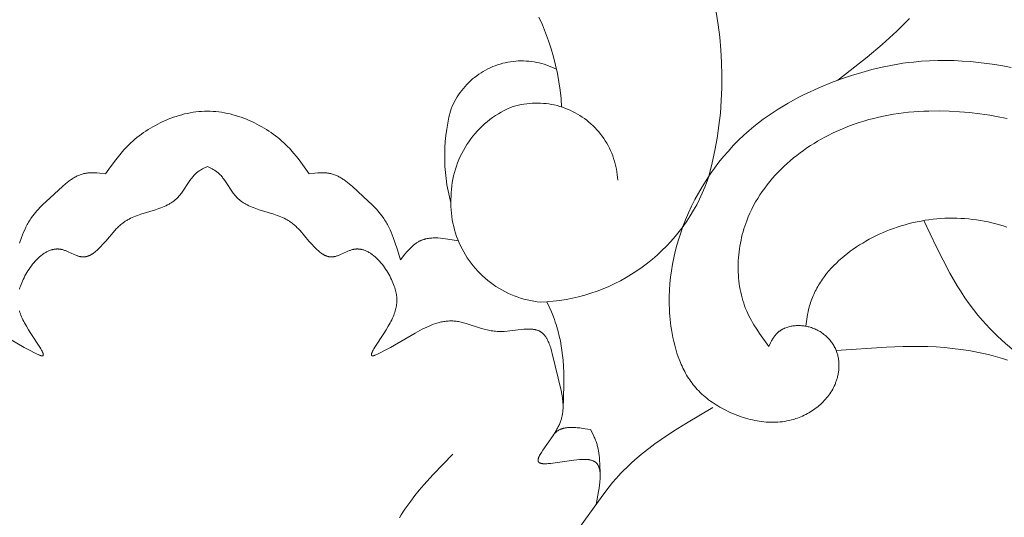
# Model space of a CAD drawing. Units: millimetres. Extents: x -519 to 696, y 65 to 1129.
# Drawn here: x -184 to -154, y 878 to 893 of the extents above; entities that cross this region are included whole.
import ezdxf

# ---------------------------------------------------------------- set-up
doc = ezdxf.new("R2010")
doc.units = ezdxf.units.MM
doc.header["$MEASUREMENT"] = 0
doc.layers.get('Defpoints').update_dxf_attribs({"lineweight": 5})
doc.layers.add('подложки$придержки', color=7, linetype='Continuous', lineweight=5)
doc.styles.add('Arial Black', font='txt')
doc.dimstyles.new('ISO-25', dxfattribs={"dimtxt": 9, "dimasz": 6, "dimexe": 1.25, "dimexo": 0.625, "dimtad": 1, "dimtoh": 1, "dimdec": 0, "dimzin": 1, "dimdsep": 46, "dimtxsty": 'Arial Black', "dimcen": 2.5, "dimadec": 0, "dimazin": 0, "dimtfac": 1, "dimtdec": 4, "dimtix": 1, "dimtmove": 1, "dimatfit": 3, "dimfxl": 1, "dimtolj": 1, "dimtzin": 1, "dimarcsym": 0})

# ---------------------------------------------------------------- blocks, each defined once
blk = doc.blocks.new('*D6')
at = {"layer": 'Defpoints', "color": 0, "transparency": 16777216}
for p in [(-31.643, 913.413), (-324.782, 909.055), (-324.782, 780.771)]:
    blk.add_point(p, dxfattribs=at)
at = {"layer": 'подложки$придержки', "color": 0, "lineweight": -2, "transparency": 16777216}
for p, q in [((-31.643, 912.788), (-31.643, 779.521)), ((-324.782, 908.43), (-324.782, 779.521)), ((-37.643, 780.771), (-318.782, 780.771))]:
    blk.add_line(p, q, dxfattribs=at)
at = {"layer": 'подложки$придержки', "color": 0, "transparency": 16777216}
for points in [[(-318.782, 781.771), (-318.782, 779.771), (-324.782, 780.771)], [(-37.643, 779.771), (-37.643, 781.771), (-31.643, 780.771)]]:
    blk.add_solid(points, dxfattribs=at)
at = {"layer": 'подложки$придержки', "color": 0, "transparency": 16777216, "insert": (-178.212, 786.049), "char_height": 9, "attachment_point": 5, "style": 'Arial Black'}
blk.add_mtext('\\A1;293', dxfattribs=at)
blk = doc.blocks.new('*D10')
at = {"layer": 'Defpoints', "color": 0, "transparency": 16777216}
for p in [(-178.121, 1002.213), (-178.121, 810.163), (-7.974, 810.163)]:
    blk.add_point(p, dxfattribs=at)
at = {"layer": 'подложки$придержки', "color": 0, "lineweight": -2, "transparency": 16777216}
for p, q in [((-177.496, 1002.213), (-6.724, 1002.213)), ((-7.974, 996.213), (-7.974, 816.163)), ((-177.496, 810.163), (-6.724, 810.163))]:
    blk.add_line(p, q, dxfattribs=at)
at = {"layer": 'подложки$придержки', "color": 0, "transparency": 16777216}
for points in [[(-6.974, 996.213), (-8.974, 996.213), (-7.974, 1002.213)], [(-8.974, 816.163), (-6.974, 816.163), (-7.974, 810.163)]]:
    blk.add_solid(points, dxfattribs=at)
at = {"layer": 'подложки$придержки', "color": 0, "transparency": 16777216, "insert": (-13.252, 906.188), "char_height": 9, "attachment_point": 5, "rotation": 90, "style": 'Arial Black'}
blk.add_mtext('\\A1;192', dxfattribs=at)
blk = doc.blocks.new('*D11')
at = {"layer": 'Defpoints', "color": 0, "transparency": 16777216}
for p in [(-302.934, 885.021), (-53.052, 885.021), (-302.934, 796.064)]:
    blk.add_point(p, dxfattribs=at)
at = {"layer": 'подложки$придержки', "color": 0, "lineweight": -2, "transparency": 16777216}
for p, q in [((-302.934, 884.396), (-302.934, 794.814)), ((-53.052, 884.396), (-53.052, 794.814)), ((-59.052, 796.064), (-296.934, 796.064))]:
    blk.add_line(p, q, dxfattribs=at)
at = {"layer": 'подложки$придержки', "color": 0, "transparency": 16777216}
for points in [[(-296.934, 797.064), (-296.934, 795.064), (-302.934, 796.064)], [(-59.052, 795.064), (-59.052, 797.064), (-53.052, 796.064)]]:
    blk.add_solid(points, dxfattribs=at)
at = {"layer": 'подложки$придержки', "color": 0, "transparency": 16777216, "insert": (-177.993, 801.342), "char_height": 9, "attachment_point": 5, "style": 'Arial Black'}
blk.add_mtext('\\A1;250', dxfattribs=at)

msp = doc.modelspace()

# ---------------------------------------------------------------- linework, layer by layer
at = {"layer": 'подложки$придержки'}
for points in [[(-162.708, 888.478), (-162.613, 888.858), (-162.532, 889.24), (-162.464, 889.625), (-162.408, 890.012), (-162.365, 890.401), (-162.336, 890.791), (-162.32, 891.182), (-162.317, 891.573), (-162.327, 891.964), (-162.35, 892.354), (-162.386, 892.744), (-162.436, 893.132), (-162.498, 893.518), (-162.573, 893.901), (-162.662, 894.282), (-162.763, 894.66), (-162.876, 895.035), (-163.002, 895.405), (-163.141, 895.77), (-163.292, 896.131), (-163.454, 896.487), (-163.629, 896.837)], [(-167.267, 890.588), (-167.287, 890.849), (-167.316, 891.109), (-167.354, 891.368), (-167.4, 891.626), (-167.456, 891.882), (-167.52, 892.136), (-167.594, 892.388), (-167.675, 892.637), (-167.766, 892.883), (-167.864, 893.125), (-167.971, 893.364)], [(-158.739, 891.413), (-157.826, 892.132), (-157.369, 892.517), (-157.141, 892.721), (-156.913, 892.933), (-156.651, 893.191), (-156.522, 893.324)], [(-167.426, 891.752), (-167.499, 891.788), (-167.574, 891.821), (-167.649, 891.852), (-167.725, 891.88), (-167.803, 891.906), (-167.881, 891.929), (-167.96, 891.949), (-168.039, 891.966), (-168.119, 891.981), (-168.2, 891.993), (-168.281, 892.002), (-168.362, 892.008), (-168.443, 892.011), (-168.525, 892.012), (-168.606, 892.01), (-168.687, 892.005), (-168.768, 891.997), (-168.849, 891.986), (-168.929, 891.973), (-169.009, 891.956), (-169.088, 891.937), (-169.166, 891.915), (-169.244, 891.891), (-169.321, 891.864), (-169.397, 891.834), (-169.471, 891.801), (-169.545, 891.766), (-169.617, 891.729), (-169.688, 891.689), (-169.757, 891.646), (-169.825, 891.601), (-169.891, 891.554), (-169.956, 891.504), (-170.019, 891.453), (-170.08, 891.399), (-170.139, 891.343), (-170.196, 891.285), (-170.251, 891.225), (-170.304, 891.163), (-170.355, 891.099), (-170.404, 891.034), (-170.45, 890.967), (-170.494, 890.899), (-170.535, 890.828), (-170.574, 890.757), (-170.611, 890.684), (-170.645, 890.61), (-170.676, 890.535), (-170.705, 890.459)], [(-160.869, 883.187), (-160.812, 883.301), (-160.782, 883.357), (-160.766, 883.385), (-160.751, 883.412), (-160.734, 883.439), (-160.717, 883.465), (-160.7, 883.49), (-160.681, 883.515), (-160.672, 883.527), (-160.663, 883.539), (-160.653, 883.55), (-160.643, 883.562), (-160.633, 883.573), (-160.622, 883.584), (-160.612, 883.595), (-160.601, 883.605), (-160.59, 883.616), (-160.578, 883.626), (-160.567, 883.635), (-160.555, 883.645), (-160.543, 883.654), (-160.531, 883.663), (-160.518, 883.672), (-160.506, 883.681), (-160.493, 883.689), (-160.48, 883.697), (-160.467, 883.705), (-160.453, 883.712), (-160.44, 883.72), (-160.426, 883.727), (-160.412, 883.734), (-160.398, 883.74), (-160.383, 883.747), (-160.369, 883.753), (-160.34, 883.764), (-160.31, 883.775), (-160.279, 883.785), (-160.248, 883.793), (-160.217, 883.801), (-160.185, 883.808), (-160.153, 883.814), (-160.121, 883.819), (-160.088, 883.823), (-160.055, 883.826), (-160.022, 883.829), (-159.989, 883.83), (-159.955, 883.831), (-159.922, 883.83), (-159.888, 883.829), (-159.855, 883.827), (-159.821, 883.824), (-159.788, 883.82), (-159.754, 883.815), (-159.721, 883.81), (-159.688, 883.803), (-159.656, 883.796), (-159.623, 883.788), (-159.587, 883.778), (-159.552, 883.767), (-159.517, 883.754), (-159.482, 883.741), (-159.448, 883.727), (-159.414, 883.712), (-159.381, 883.696), (-159.349, 883.679), (-159.317, 883.662), (-159.286, 883.643), (-159.255, 883.624), (-159.225, 883.603), (-159.195, 883.582), (-159.166, 883.56), (-159.138, 883.538), (-159.111, 883.514), (-159.084, 883.49), (-159.058, 883.465), (-159.033, 883.44), (-159.008, 883.414), (-158.985, 883.387), (-158.962, 883.36), (-158.94, 883.332), (-158.919, 883.303), (-158.899, 883.274), (-158.879, 883.244), (-158.861, 883.214), (-158.844, 883.183), (-158.827, 883.152), (-158.812, 883.121), (-158.797, 883.089), (-158.784, 883.056), (-158.773, 883.028), (-158.763, 883), (-158.754, 882.972), (-158.746, 882.943), (-158.738, 882.915), (-158.731, 882.886), (-158.725, 882.856), (-158.72, 882.827), (-158.715, 882.798), (-158.711, 882.768), (-158.707, 882.738), (-158.704, 882.708), (-158.702, 882.678), (-158.701, 882.648), (-158.7, 882.618), (-158.7, 882.588), (-158.701, 882.558), (-158.702, 882.528), (-158.704, 882.498), (-158.706, 882.468), (-158.709, 882.438), (-158.713, 882.407), (-158.718, 882.377), (-158.723, 882.348), (-158.728, 882.318), (-158.734, 882.288), (-158.741, 882.258), (-158.749, 882.229), (-158.756, 882.2), (-158.765, 882.171), (-158.774, 882.142), (-158.784, 882.113), (-158.793, 882.087), (-158.803, 882.062), (-158.813, 882.037), (-158.823, 882.011), (-158.846, 881.962), (-158.87, 881.913), (-158.895, 881.865), (-158.923, 881.818), (-158.952, 881.771), (-158.982, 881.726), (-159.014, 881.681), (-159.047, 881.637), (-159.081, 881.595), (-159.117, 881.553), (-159.154, 881.512), (-159.192, 881.472), (-159.232, 881.434), (-159.272, 881.396), (-159.314, 881.36), (-159.356, 881.324), (-159.4, 881.29), (-159.444, 881.256), (-159.489, 881.224), (-159.536, 881.193), (-159.582, 881.164), (-159.63, 881.135), (-159.678, 881.108), (-159.727, 881.082), (-159.777, 881.057), (-159.827, 881.034), (-159.877, 881.012), (-159.928, 880.991), (-159.98, 880.972), (-160.031, 880.954), (-160.1, 880.932), (-160.169, 880.913), (-160.238, 880.896), (-160.308, 880.882), (-160.378, 880.87), (-160.449, 880.86), (-160.519, 880.852), (-160.59, 880.846), (-160.662, 880.843), (-160.733, 880.841), (-160.804, 880.842), (-160.876, 880.845), (-160.947, 880.849), (-161.019, 880.855), (-161.09, 880.864), (-161.161, 880.874), (-161.232, 880.885), (-161.303, 880.899), (-161.374, 880.914), (-161.445, 880.931), (-161.515, 880.949), (-161.585, 880.969), (-161.654, 880.99), (-161.723, 881.013), (-161.792, 881.038), (-161.86, 881.063), (-161.927, 881.09), (-161.994, 881.118), (-162.061, 881.148), (-162.126, 881.179), (-162.191, 881.211), (-162.255, 881.244), (-162.317, 881.277), (-162.378, 881.311), (-162.439, 881.347), (-162.498, 881.383), (-162.557, 881.421), (-162.614, 881.459), (-162.671, 881.499), (-162.726, 881.54), (-162.78, 881.582), (-162.833, 881.625), (-162.885, 881.669), (-162.936, 881.715), (-162.985, 881.762), (-163.034, 881.81), (-163.08, 881.859), (-163.126, 881.909), (-163.165, 881.955), (-163.203, 882.002), (-163.239, 882.05), (-163.275, 882.099), (-163.31, 882.149), (-163.343, 882.199), (-163.376, 882.251), (-163.407, 882.303), (-163.437, 882.356), (-163.467, 882.41), (-163.495, 882.464), (-163.522, 882.519), (-163.548, 882.575), (-163.574, 882.631), (-163.598, 882.688), (-163.621, 882.746), (-163.665, 882.862), (-163.706, 882.98), (-163.742, 883.1), (-163.776, 883.221), (-163.806, 883.343), (-163.833, 883.466), (-163.857, 883.589), (-163.878, 883.713), (-163.893, 883.814), (-163.906, 883.915), (-163.917, 884.016), (-163.927, 884.118), (-163.934, 884.219), (-163.94, 884.32), (-163.947, 884.523), (-163.946, 884.724), (-163.939, 884.926), (-163.925, 885.127), (-163.904, 885.327), (-163.877, 885.526), (-163.844, 885.725), (-163.805, 885.922), (-163.759, 886.119), (-163.708, 886.313), (-163.652, 886.507), (-163.589, 886.699), (-163.521, 886.889), (-163.439, 887.102), (-163.349, 887.312), (-163.253, 887.52), (-163.151, 887.725), (-163.042, 887.926), (-162.927, 888.124), (-162.807, 888.318), (-162.68, 888.509), (-162.548, 888.695), (-162.41, 888.877), (-162.267, 889.054), (-162.118, 889.227), (-161.964, 889.394), (-161.805, 889.557), (-161.641, 889.714), (-161.472, 889.865), (-161.331, 889.983), (-161.186, 890.098), (-161.039, 890.209), (-160.89, 890.316), (-160.737, 890.42), (-160.583, 890.52), (-160.425, 890.617), (-160.266, 890.71), (-160.105, 890.8), (-159.941, 890.886), (-159.776, 890.97), (-159.609, 891.05), (-159.441, 891.127), (-159.271, 891.202), (-158.928, 891.342), (-158.62, 891.456), (-158.31, 891.562), (-157.997, 891.658), (-157.682, 891.744), (-157.364, 891.82), (-157.205, 891.853), (-157.045, 891.884), (-156.885, 891.912), (-156.724, 891.937), (-156.563, 891.958), (-156.401, 891.977), (-156.151, 892), (-155.9, 892.015), (-155.649, 892.024), (-155.397, 892.025), (-155.145, 892.02), (-154.893, 892.008), (-154.641, 891.989), (-154.389, 891.965), (-154.138, 891.934), (-153.887, 891.897), (-153.636, 891.855), (-153.386, 891.807)], [(-165.536, 888.325), (-165.542, 888.411), (-165.55, 888.497), (-165.562, 888.582), (-165.576, 888.666), (-165.593, 888.751), (-165.613, 888.834), (-165.636, 888.917), (-165.662, 888.999), (-165.691, 889.08), (-165.722, 889.16), (-165.756, 889.239), (-165.793, 889.316), (-165.833, 889.393), (-165.875, 889.468), (-165.919, 889.541), (-165.966, 889.613), (-166.016, 889.683), (-166.068, 889.752), (-166.122, 889.818), (-166.178, 889.883), (-166.237, 889.946), (-166.298, 890.007), (-166.361, 890.065), (-166.425, 890.122), (-166.492, 890.176), (-166.561, 890.228), (-166.631, 890.277), (-166.703, 890.324), (-166.776, 890.369), (-166.851, 890.411), (-166.928, 890.45), (-167.005, 890.487), (-167.084, 890.521), (-167.164, 890.552), (-167.245, 890.581), (-167.327, 890.606), (-167.41, 890.629), (-167.494, 890.649), (-167.578, 890.666), (-167.663, 890.681), (-167.748, 890.692), (-167.833, 890.7), (-167.919, 890.706), (-168.005, 890.709), (-168.091, 890.708), (-168.177, 890.705), (-168.262, 890.698), (-168.348, 890.689), (-168.433, 890.677), (-168.517, 890.662), (-168.602, 890.644), (-168.685, 890.623), (-168.767, 890.599), (-168.849, 890.573)], [(-181.357, 888.522), (-181.202, 888.74), (-181.043, 888.955), (-180.961, 889.059), (-180.877, 889.162), (-180.79, 889.262), (-180.745, 889.311), (-180.699, 889.359), (-180.639, 889.419), (-180.578, 889.477), (-180.515, 889.534), (-180.451, 889.589), (-180.386, 889.643), (-180.319, 889.696), (-180.251, 889.747), (-180.181, 889.796), (-180.111, 889.844), (-180.039, 889.891), (-179.966, 889.935), (-179.892, 889.979), (-179.817, 890.02), (-179.741, 890.06), (-179.665, 890.099), (-179.587, 890.135), (-179.505, 890.172), (-179.423, 890.206), (-179.34, 890.239), (-179.256, 890.27), (-179.171, 890.298), (-179.086, 890.325), (-179, 890.349), (-178.914, 890.371), (-178.827, 890.391), (-178.74, 890.408), (-178.652, 890.423), (-178.565, 890.436), (-178.477, 890.445), (-178.389, 890.452), (-178.3, 890.457), (-178.212, 890.458)], [(-175.067, 888.522), (-175.222, 888.74), (-175.381, 888.955), (-175.463, 889.059), (-175.547, 889.162), (-175.634, 889.262), (-175.679, 889.311), (-175.725, 889.359), (-175.785, 889.419), (-175.846, 889.477), (-175.909, 889.534), (-175.973, 889.589), (-176.039, 889.643), (-176.105, 889.696), (-176.174, 889.747), (-176.243, 889.796), (-176.314, 889.844), (-176.385, 889.891), (-176.458, 889.935), (-176.532, 889.979), (-176.607, 890.02), (-176.683, 890.06), (-176.76, 890.099), (-176.837, 890.135), (-176.919, 890.172), (-177.001, 890.206), (-177.085, 890.239), (-177.169, 890.27), (-177.253, 890.298), (-177.339, 890.325), (-177.424, 890.349), (-177.511, 890.371), (-177.597, 890.391), (-177.684, 890.408), (-177.772, 890.423), (-177.86, 890.436), (-177.948, 890.445), (-178.036, 890.452), (-178.124, 890.457), (-178.213, 890.458)], [(-170.705, 890.459), (-170.749, 890.273), (-170.787, 890.086), (-170.819, 889.897), (-170.844, 889.707), (-170.863, 889.517), (-170.875, 889.326), (-170.881, 889.135), (-170.88, 888.944), (-170.872, 888.752), (-170.858, 888.562), (-170.838, 888.372), (-170.811, 888.182), (-170.777, 887.994), (-170.737, 887.807), (-170.691, 887.621)], [(-168.849, 890.573), (-168.945, 890.529), (-169.04, 890.482), (-169.132, 890.431), (-169.223, 890.377), (-169.312, 890.321), (-169.399, 890.261), (-169.484, 890.198), (-169.567, 890.132), (-169.647, 890.064), (-169.725, 889.993), (-169.8, 889.919), (-169.873, 889.843), (-169.944, 889.764), (-170.011, 889.683), (-170.076, 889.599), (-170.137, 889.513), (-170.196, 889.426), (-170.252, 889.336), (-170.304, 889.244), (-170.353, 889.151), (-170.4, 889.056), (-170.442, 888.96), (-170.482, 888.862), (-170.518, 888.762), (-170.55, 888.662), (-170.58, 888.561), (-170.605, 888.458), (-170.627, 888.355), (-170.646, 888.251), (-170.661, 888.146), (-170.672, 888.042), (-170.68, 887.936), (-170.684, 887.831)], [(-153.503, 890.231), (-153.728, 890.276), (-154.039, 890.331), (-154.351, 890.377), (-154.664, 890.413), (-154.978, 890.441), (-155.293, 890.459), (-155.607, 890.467), (-155.922, 890.463), (-156.079, 890.458), (-156.235, 890.449), (-156.392, 890.438), (-156.548, 890.423), (-156.704, 890.406), (-156.859, 890.386), (-157.014, 890.362), (-157.168, 890.335), (-157.321, 890.305), (-157.474, 890.272), (-157.627, 890.236), (-157.778, 890.196), (-157.929, 890.152), (-158.079, 890.105), (-158.227, 890.055), (-158.375, 890.001), (-158.522, 889.943), (-158.668, 889.882), (-158.786, 889.829), (-158.903, 889.774), (-159.019, 889.717), (-159.133, 889.657), (-159.247, 889.594), (-159.36, 889.53), (-159.471, 889.462), (-159.581, 889.393), (-159.689, 889.321), (-159.796, 889.247), (-159.901, 889.171), (-160.004, 889.092), (-160.105, 889.011), (-160.205, 888.928), (-160.302, 888.842), (-160.397, 888.755), (-160.49, 888.665), (-160.581, 888.573), (-160.669, 888.479), (-160.755, 888.383), (-160.838, 888.285), (-160.918, 888.184), (-160.995, 888.082), (-161.07, 887.977), (-161.141, 887.871), (-161.21, 887.763), (-161.275, 887.652), (-161.337, 887.54), (-161.395, 887.426), (-161.45, 887.309), (-161.502, 887.191), (-161.55, 887.071), (-161.581, 886.987), (-161.61, 886.902), (-161.637, 886.816), (-161.662, 886.729), (-161.686, 886.642), (-161.708, 886.554), (-161.727, 886.466), (-161.745, 886.377), (-161.761, 886.288), (-161.775, 886.198), (-161.787, 886.108), (-161.797, 886.018), (-161.805, 885.928), (-161.81, 885.838), (-161.814, 885.748), (-161.816, 885.658), (-161.816, 885.568), (-161.813, 885.478), (-161.809, 885.389), (-161.802, 885.299), (-161.793, 885.211), (-161.782, 885.122), (-161.769, 885.034), (-161.754, 884.947), (-161.736, 884.861), (-161.716, 884.775), (-161.694, 884.69), (-161.67, 884.605), (-161.643, 884.522), (-161.614, 884.439), (-161.583, 884.358), (-161.55, 884.278), (-161.517, 884.205), (-161.482, 884.133), (-161.446, 884.062), (-161.407, 883.991), (-161.368, 883.922), (-161.327, 883.853), (-161.241, 883.716), (-161.152, 883.582), (-160.869, 883.187)], [(-184.018, 886.38), (-183.958, 886.549), (-183.925, 886.632), (-183.891, 886.714), (-183.855, 886.794), (-183.817, 886.873), (-183.777, 886.951), (-183.756, 886.989), (-183.734, 887.026), (-183.712, 887.063), (-183.689, 887.1), (-183.665, 887.136), (-183.641, 887.172), (-183.602, 887.225), (-183.562, 887.277), (-183.521, 887.329), (-183.477, 887.379), (-183.433, 887.428), (-183.387, 887.477), (-183.293, 887.573), (-183.195, 887.667), (-182.691, 888.128), (-182.591, 888.214), (-182.541, 888.255), (-182.489, 888.295), (-182.438, 888.333), (-182.411, 888.351), (-182.385, 888.368), (-182.358, 888.385), (-182.332, 888.402), (-182.305, 888.417), (-182.277, 888.432), (-182.25, 888.447), (-182.222, 888.46), (-182.194, 888.473), (-182.166, 888.484), (-182.138, 888.495), (-182.109, 888.505), (-182.08, 888.514), (-182.05, 888.522), (-182.03, 888.527), (-182.01, 888.532), (-181.989, 888.535), (-181.969, 888.539), (-181.948, 888.542), (-181.927, 888.545), (-181.906, 888.547), (-181.885, 888.549), (-181.843, 888.552), (-181.8, 888.553), (-181.756, 888.554), (-181.713, 888.553), (-181.669, 888.551), (-181.625, 888.549), (-181.536, 888.541), (-181.357, 888.522)], [(-184.014, 884.96), (-184.001, 885.004), (-183.986, 885.049), (-183.967, 885.1), (-183.946, 885.152), (-183.924, 885.205), (-183.899, 885.258), (-183.874, 885.311), (-183.846, 885.365), (-183.817, 885.418), (-183.786, 885.471), (-183.754, 885.523), (-183.72, 885.575), (-183.685, 885.625), (-183.649, 885.675), (-183.611, 885.724), (-183.573, 885.771), (-183.533, 885.817), (-183.492, 885.861), (-183.471, 885.882), (-183.45, 885.903), (-183.428, 885.923), (-183.407, 885.943), (-183.385, 885.962), (-183.363, 885.981), (-183.341, 885.999), (-183.318, 886.016), (-183.296, 886.033), (-183.273, 886.049), (-183.25, 886.064), (-183.227, 886.079), (-183.203, 886.093), (-183.18, 886.106), (-183.156, 886.118), (-183.132, 886.13), (-183.108, 886.14), (-183.084, 886.15), (-183.06, 886.159), (-183.035, 886.167), (-183.023, 886.171), (-183.011, 886.175), (-182.999, 886.178), (-182.986, 886.181), (-182.974, 886.184), (-182.962, 886.186), (-182.949, 886.189), (-182.937, 886.191), (-182.925, 886.193), (-182.912, 886.194), (-182.9, 886.196), (-182.887, 886.197), (-182.875, 886.197), (-182.862, 886.198), (-182.85, 886.198), (-182.837, 886.198), (-182.824, 886.198), (-182.812, 886.197), (-182.799, 886.197), (-182.787, 886.195), (-182.774, 886.194), (-182.762, 886.192), (-182.749, 886.19), (-182.736, 886.188), (-182.725, 886.186), (-182.713, 886.183), (-182.691, 886.178), (-182.668, 886.171), (-182.645, 886.164), (-182.622, 886.156), (-182.599, 886.148), (-182.554, 886.13), (-182.508, 886.11), (-182.326, 886.026), (-182.28, 886.007), (-182.258, 885.998), (-182.235, 885.99), (-182.213, 885.983), (-182.19, 885.976), (-182.168, 885.969), (-182.157, 885.967), (-182.145, 885.964), (-182.134, 885.962), (-182.123, 885.959), (-182.112, 885.958), (-182.101, 885.956), (-182.09, 885.955), (-182.079, 885.953), (-182.067, 885.953), (-182.056, 885.952), (-182.045, 885.952), (-182.034, 885.952), (-182.023, 885.952), (-182.012, 885.953), (-182.005, 885.954), (-181.997, 885.954), (-181.989, 885.955), (-181.981, 885.957), (-181.974, 885.958), (-181.966, 885.959), (-181.958, 885.961), (-181.951, 885.963), (-181.943, 885.965), (-181.936, 885.967), (-181.92, 885.971), (-181.905, 885.976), (-181.89, 885.982), (-181.875, 885.988), (-181.86, 885.995), (-181.845, 886.002), (-181.83, 886.009), (-181.816, 886.017), (-181.801, 886.025), (-181.786, 886.034), (-181.772, 886.043), (-181.757, 886.052), (-181.743, 886.062), (-181.714, 886.083), (-181.686, 886.104), (-181.658, 886.127), (-181.631, 886.15), (-181.604, 886.175), (-181.552, 886.224), (-181.499, 886.278), (-181.448, 886.332), (-181.35, 886.442), (-181.074, 886.766), (-181.028, 886.817), (-180.98, 886.865), (-180.955, 886.889), (-180.931, 886.912), (-180.906, 886.935), (-180.88, 886.957), (-180.854, 886.978), (-180.828, 886.999), (-180.8, 887.019), (-180.773, 887.038), (-180.75, 887.053), (-180.727, 887.068), (-180.704, 887.082), (-180.68, 887.095), (-180.656, 887.109), (-180.632, 887.121), (-180.582, 887.146), (-180.531, 887.169), (-180.48, 887.191), (-180.427, 887.212), (-180.373, 887.232), (-180.264, 887.27), (-179.817, 887.411), (-179.707, 887.449), (-179.653, 887.469), (-179.6, 887.49), (-179.547, 887.512), (-179.496, 887.535), (-179.445, 887.56), (-179.421, 887.573), (-179.396, 887.586), (-179.372, 887.6), (-179.348, 887.614), (-179.325, 887.628), (-179.302, 887.643), (-179.279, 887.659), (-179.257, 887.675), (-179.235, 887.691), (-179.213, 887.708), (-179.192, 887.725), (-179.172, 887.743), (-179.151, 887.762), (-179.132, 887.781), (-179.11, 887.804), (-179.089, 887.827), (-179.068, 887.852), (-179.047, 887.876), (-179.028, 887.902), (-179.008, 887.928), (-178.97, 887.981), (-178.79, 888.258), (-178.753, 888.312), (-178.715, 888.366), (-178.696, 888.391), (-178.676, 888.417), (-178.655, 888.442), (-178.634, 888.466), (-178.612, 888.49), (-178.59, 888.512), (-178.567, 888.534), (-178.556, 888.545), (-178.544, 888.556), (-178.532, 888.566), (-178.52, 888.576), (-178.507, 888.586), (-178.494, 888.595), (-178.478, 888.607), (-178.462, 888.618), (-178.445, 888.628), (-178.428, 888.639), (-178.394, 888.659), (-178.359, 888.678), (-178.322, 888.696), (-178.212, 888.748)], [(-166.201, 878.305), (-166.125, 878.705), (-166.11, 878.801), (-166.097, 878.895), (-166.087, 878.986), (-166.083, 879.03), (-166.08, 879.073), (-166.078, 879.116), (-166.077, 879.157), (-166.077, 879.197), (-166.078, 879.236), (-166.08, 879.274), (-166.082, 879.292), (-166.084, 879.31), (-166.086, 879.328), (-166.089, 879.345), (-166.092, 879.362), (-166.095, 879.379), (-166.099, 879.395), (-166.103, 879.411), (-166.107, 879.426), (-166.112, 879.441), (-166.117, 879.456), (-166.122, 879.47), (-166.125, 879.477), (-166.128, 879.484), (-166.131, 879.491), (-166.135, 879.498), (-166.138, 879.504), (-166.141, 879.511), (-166.145, 879.517), (-166.149, 879.523), (-166.152, 879.529), (-166.156, 879.535), (-166.16, 879.541), (-166.164, 879.547), (-166.168, 879.553), (-166.173, 879.558), (-166.177, 879.564), (-166.182, 879.569), (-166.186, 879.574), (-166.191, 879.579), (-166.196, 879.584), (-166.201, 879.589), (-166.206, 879.594), (-166.211, 879.598), (-166.216, 879.602), (-166.222, 879.607), (-166.227, 879.611), (-166.233, 879.615), (-166.238, 879.619), (-166.244, 879.623), (-166.25, 879.626), (-166.256, 879.63), (-166.262, 879.634), (-166.269, 879.637), (-166.275, 879.64), (-166.281, 879.643), (-166.288, 879.646), (-166.295, 879.649), (-166.301, 879.652), (-166.308, 879.655), (-166.322, 879.66), (-166.337, 879.665), (-166.351, 879.67), (-166.367, 879.674), (-166.382, 879.677), (-166.398, 879.681), (-166.414, 879.684), (-166.431, 879.686), (-166.448, 879.689), (-166.465, 879.691), (-166.482, 879.692), (-166.5, 879.694), (-166.518, 879.695), (-166.556, 879.696), (-166.594, 879.696), (-166.634, 879.696), (-166.674, 879.694), (-166.716, 879.691), (-166.802, 879.684), (-166.891, 879.674), (-167.467, 879.589), (-167.617, 879.57), (-167.688, 879.564), (-167.722, 879.562), (-167.755, 879.561), (-167.786, 879.56), (-167.801, 879.56), (-167.816, 879.561), (-167.83, 879.561), (-167.844, 879.562), (-167.857, 879.563), (-167.87, 879.565), (-167.883, 879.567), (-167.888, 879.568), (-167.894, 879.569), (-167.9, 879.57), (-167.905, 879.571), (-167.911, 879.573), (-167.916, 879.574), (-167.921, 879.576), (-167.926, 879.577), (-167.931, 879.579), (-167.935, 879.581), (-167.94, 879.583), (-167.944, 879.585), (-167.946, 879.586), (-167.948, 879.587), (-167.95, 879.588), (-167.952, 879.589), (-167.954, 879.59), (-167.956, 879.592), (-167.958, 879.593), (-167.96, 879.594), (-167.962, 879.596), (-167.964, 879.597), (-167.966, 879.599), (-167.967, 879.6), (-167.969, 879.602), (-167.971, 879.604), (-167.972, 879.605), (-167.974, 879.607), (-167.975, 879.609), (-167.977, 879.61), (-167.978, 879.612), (-167.98, 879.614), (-167.981, 879.616), (-167.982, 879.618), (-167.983, 879.62), (-167.984, 879.622), (-167.985, 879.624), (-167.986, 879.626), (-167.987, 879.628), (-167.988, 879.63), (-167.989, 879.632), (-167.99, 879.634), (-167.99, 879.636), (-167.991, 879.638), (-167.992, 879.64), (-167.992, 879.643), (-167.993, 879.645), (-167.993, 879.647), (-167.994, 879.649), (-167.994, 879.652), (-167.994, 879.654), (-167.995, 879.657), (-167.995, 879.659), (-167.995, 879.661), (-167.995, 879.664), (-167.995, 879.666), (-167.995, 879.669), (-167.995, 879.672), (-167.995, 879.674), (-167.995, 879.677), (-167.994, 879.682), (-167.994, 879.688), (-167.993, 879.693), (-167.992, 879.699), (-167.991, 879.705), (-167.99, 879.71), (-167.988, 879.716), (-167.987, 879.722), (-167.985, 879.729), (-167.983, 879.735), (-167.981, 879.741), (-167.979, 879.748), (-167.974, 879.761), (-167.968, 879.774), (-167.962, 879.788), (-167.955, 879.802), (-167.948, 879.817), (-167.932, 879.847), (-167.914, 879.878), (-167.894, 879.911), (-167.85, 879.978), (-167.528, 880.437), (-167.477, 880.516), (-167.453, 880.556), (-167.43, 880.595), (-167.413, 880.625), (-167.396, 880.656), (-167.381, 880.686), (-167.366, 880.716), (-167.352, 880.746), (-167.339, 880.776), (-167.327, 880.805), (-167.315, 880.835), (-167.304, 880.864), (-167.294, 880.893), (-167.285, 880.922), (-167.276, 880.95), (-167.269, 880.979), (-167.261, 881.007), (-167.255, 881.035), (-167.249, 881.063), (-167.244, 881.091), (-167.239, 881.119), (-167.235, 881.146), (-167.232, 881.174), (-167.229, 881.201), (-167.226, 881.229), (-167.225, 881.256), (-167.223, 881.283), (-167.223, 881.311), (-167.223, 881.338), (-167.224, 881.392), (-167.226, 881.446), (-167.231, 881.5), (-167.237, 881.553), (-167.244, 881.607), (-167.253, 881.661), (-167.263, 881.715), (-167.286, 881.825), (-167.556, 882.963), (-167.58, 883.053), (-167.606, 883.14), (-167.62, 883.182), (-167.634, 883.224), (-167.649, 883.264), (-167.665, 883.303), (-167.682, 883.341), (-167.7, 883.378), (-167.709, 883.395), (-167.718, 883.413), (-167.728, 883.43), (-167.738, 883.446), (-167.748, 883.462), (-167.758, 883.478), (-167.769, 883.493), (-167.779, 883.508), (-167.791, 883.523), (-167.802, 883.537), (-167.814, 883.55), (-167.826, 883.563), (-167.838, 883.576), (-167.851, 883.588), (-167.863, 883.599), (-167.87, 883.605), (-167.877, 883.61), (-167.883, 883.616), (-167.89, 883.621), (-167.897, 883.626), (-167.904, 883.631), (-167.911, 883.635), (-167.918, 883.64), (-167.926, 883.644), (-167.933, 883.649), (-167.94, 883.653), (-167.947, 883.657), (-167.955, 883.66), (-167.962, 883.664), (-167.969, 883.667), (-167.977, 883.671), (-167.992, 883.677), (-168.008, 883.683), (-168.023, 883.688), (-168.039, 883.693), (-168.056, 883.698), (-168.072, 883.702), (-168.089, 883.705), (-168.106, 883.709), (-168.124, 883.711), (-168.141, 883.714), (-168.159, 883.716), (-168.177, 883.718), (-168.196, 883.719), (-168.233, 883.721), (-168.271, 883.722), (-168.31, 883.721), (-168.35, 883.72), (-168.39, 883.718), (-168.431, 883.715), (-168.954, 883.657), (-169.043, 883.651), (-169.087, 883.649), (-169.132, 883.648), (-169.175, 883.648), (-169.219, 883.649), (-169.264, 883.651), (-169.309, 883.655), (-169.354, 883.66), (-169.398, 883.666), (-169.442, 883.673), (-169.485, 883.681), (-169.528, 883.69), (-169.571, 883.699), (-169.656, 883.721), (-169.739, 883.744), (-170.22, 883.897), (-170.297, 883.919), (-170.335, 883.929), (-170.373, 883.938), (-170.411, 883.946), (-170.449, 883.954), (-170.486, 883.96), (-170.524, 883.965), (-170.559, 883.969), (-170.595, 883.972), (-170.63, 883.974), (-170.666, 883.975), (-170.701, 883.975), (-170.736, 883.974), (-170.771, 883.972), (-170.806, 883.969), (-170.841, 883.966), (-170.876, 883.961), (-170.911, 883.955), (-170.946, 883.949), (-170.981, 883.942), (-171.016, 883.934), (-171.051, 883.926), (-171.085, 883.916), (-171.12, 883.906), (-171.155, 883.895), (-171.225, 883.871), (-171.294, 883.845), (-171.364, 883.816), (-171.434, 883.785), (-171.505, 883.752), (-171.576, 883.717), (-171.647, 883.68), (-171.791, 883.601), (-172.555, 883.156), (-172.72, 883.066), (-172.891, 882.978), (-172.952, 882.949), (-172.982, 882.935), (-173.01, 882.922), (-173.024, 882.917), (-173.037, 882.912), (-173.05, 882.907), (-173.062, 882.903), (-173.067, 882.901), (-173.073, 882.9), (-173.078, 882.898), (-173.084, 882.897), (-173.089, 882.896), (-173.093, 882.895), (-173.098, 882.894), (-173.1, 882.894), (-173.102, 882.894), (-173.104, 882.893), (-173.106, 882.893), (-173.108, 882.893), (-173.109, 882.893), (-173.111, 882.893), (-173.112, 882.893), (-173.114, 882.893), (-173.115, 882.893), (-173.117, 882.893), (-173.118, 882.894), (-173.12, 882.894), (-173.121, 882.894), (-173.122, 882.894), (-173.124, 882.895), (-173.125, 882.895), (-173.126, 882.895), (-173.127, 882.896), (-173.128, 882.896), (-173.13, 882.897), (-173.131, 882.897), (-173.132, 882.898), (-173.133, 882.898), (-173.134, 882.899), (-173.134, 882.9), (-173.135, 882.9), (-173.136, 882.901), (-173.137, 882.902), (-173.138, 882.902), (-173.138, 882.903), (-173.139, 882.904), (-173.14, 882.905), (-173.14, 882.906), (-173.141, 882.907), (-173.142, 882.908), (-173.142, 882.909), (-173.143, 882.91), (-173.143, 882.911), (-173.143, 882.912), (-173.144, 882.913), (-173.144, 882.914), (-173.144, 882.915), (-173.145, 882.917), (-173.145, 882.918), (-173.145, 882.919), (-173.145, 882.92), (-173.145, 882.922), (-173.146, 882.923), (-173.146, 882.924), (-173.146, 882.926), (-173.146, 882.927), (-173.146, 882.929), (-173.146, 882.93), (-173.146, 882.932), (-173.146, 882.933), (-173.145, 882.937), (-173.145, 882.94), (-173.144, 882.943), (-173.144, 882.947), (-173.143, 882.951), (-173.142, 882.954), (-173.141, 882.958), (-173.14, 882.962), (-173.139, 882.966), (-173.136, 882.974), (-173.133, 882.983), (-173.129, 882.992), (-173.125, 883.002), (-173.121, 883.012), (-173.116, 883.022), (-173.106, 883.043), (-173.094, 883.066), (-173.066, 883.115), (-173.034, 883.167), (-172.759, 883.588), (-172.687, 883.701), (-172.623, 883.808), (-172.566, 883.911), (-172.54, 883.961), (-172.516, 884.009), (-172.494, 884.057), (-172.473, 884.104), (-172.454, 884.15), (-172.437, 884.195), (-172.421, 884.239), (-172.408, 884.283), (-172.396, 884.327), (-172.385, 884.37), (-172.381, 884.391), (-172.376, 884.412), (-172.373, 884.433), (-172.369, 884.454), (-172.366, 884.475), (-172.364, 884.496), (-172.362, 884.517), (-172.36, 884.538), (-172.359, 884.559), (-172.358, 884.58), (-172.357, 884.6), (-172.357, 884.621), (-172.358, 884.642), (-172.358, 884.663), (-172.359, 884.684), (-172.361, 884.704), (-172.363, 884.725), (-172.365, 884.746), (-172.368, 884.767), (-172.371, 884.788), (-172.378, 884.831), (-172.387, 884.873), (-172.398, 884.916), (-172.41, 884.96), (-172.423, 885.004), (-172.438, 885.049), (-172.457, 885.1), (-172.478, 885.152), (-172.5, 885.205), (-172.525, 885.258), (-172.551, 885.311), (-172.578, 885.365), (-172.608, 885.418), (-172.638, 885.471), (-172.67, 885.523), (-172.704, 885.575), (-172.739, 885.625), (-172.775, 885.675), (-172.813, 885.724), (-172.852, 885.771), (-172.892, 885.817), (-172.932, 885.861), (-172.953, 885.882), (-172.974, 885.903), (-172.996, 885.923), (-173.017, 885.943), (-173.039, 885.962), (-173.061, 885.981), (-173.083, 885.999), (-173.106, 886.016), (-173.129, 886.033), (-173.151, 886.049), (-173.174, 886.064), (-173.198, 886.079), (-173.221, 886.093), (-173.245, 886.106), (-173.268, 886.118), (-173.292, 886.13), (-173.316, 886.14), (-173.34, 886.15), (-173.364, 886.159), (-173.389, 886.167), (-173.401, 886.171), (-173.413, 886.175), (-173.426, 886.178), (-173.438, 886.181), (-173.45, 886.184), (-173.463, 886.186), (-173.475, 886.189), (-173.487, 886.191), (-173.5, 886.193), (-173.512, 886.194), (-173.525, 886.196), (-173.537, 886.197), (-173.55, 886.197), (-173.562, 886.198), (-173.575, 886.198), (-173.587, 886.198), (-173.6, 886.198), (-173.612, 886.197), (-173.625, 886.197), (-173.637, 886.195), (-173.65, 886.194), (-173.663, 886.192), (-173.675, 886.19), (-173.688, 886.188), (-173.699, 886.186), (-173.711, 886.183), (-173.734, 886.178), (-173.756, 886.171), (-173.779, 886.164), (-173.802, 886.156), (-173.825, 886.148), (-173.87, 886.13), (-173.916, 886.11), (-174.098, 886.026), (-174.144, 886.007), (-174.166, 885.998), (-174.189, 885.99), (-174.211, 885.983), (-174.234, 885.976), (-174.256, 885.969), (-174.268, 885.967), (-174.279, 885.964), (-174.29, 885.962), (-174.301, 885.959), (-174.312, 885.958), (-174.323, 885.956), (-174.335, 885.955), (-174.346, 885.953), (-174.357, 885.953), (-174.368, 885.952), (-174.379, 885.952), (-174.39, 885.952), (-174.401, 885.952), (-174.412, 885.953), (-174.42, 885.954), (-174.427, 885.954), (-174.435, 885.955), (-174.443, 885.957), (-174.45, 885.958), (-174.458, 885.959), (-174.466, 885.961), (-174.473, 885.963), (-174.481, 885.965), (-174.489, 885.967), (-174.504, 885.971), (-174.519, 885.976), (-174.534, 885.982), (-174.549, 885.988), (-174.564, 885.995), (-174.579, 886.002), (-174.594, 886.009), (-174.609, 886.017), (-174.623, 886.025), (-174.638, 886.034), (-174.653, 886.043), (-174.667, 886.052), (-174.681, 886.062), (-174.71, 886.083), (-174.738, 886.104), (-174.766, 886.127), (-174.793, 886.15), (-174.82, 886.175), (-174.872, 886.224), (-174.925, 886.278), (-174.976, 886.332), (-175.074, 886.442), (-175.35, 886.766), (-175.397, 886.817), (-175.444, 886.865), (-175.469, 886.889), (-175.493, 886.912), (-175.519, 886.935), (-175.544, 886.957), (-175.57, 886.978), (-175.597, 886.999), (-175.624, 887.019), (-175.651, 887.038), (-175.674, 887.053), (-175.697, 887.068), (-175.72, 887.082), (-175.744, 887.095), (-175.768, 887.109), (-175.792, 887.121), (-175.842, 887.146), (-175.893, 887.169), (-175.945, 887.191), (-175.997, 887.212), (-176.051, 887.232), (-176.16, 887.27), (-176.607, 887.411), (-176.717, 887.449), (-176.771, 887.469), (-176.824, 887.49), (-176.877, 887.512), (-176.928, 887.535), (-176.979, 887.56), (-177.004, 887.573), (-177.028, 887.586), (-177.052, 887.6), (-177.076, 887.614), (-177.099, 887.628), (-177.123, 887.643), (-177.145, 887.659), (-177.168, 887.675), (-177.189, 887.691), (-177.211, 887.708), (-177.232, 887.725), (-177.253, 887.743), (-177.273, 887.762), (-177.292, 887.781), (-177.314, 887.804), (-177.336, 887.827), (-177.357, 887.852), (-177.377, 887.876), (-177.397, 887.902), (-177.416, 887.928), (-177.454, 887.981), (-177.634, 888.258), (-177.671, 888.312), (-177.709, 888.366), (-177.729, 888.391), (-177.749, 888.417), (-177.769, 888.442), (-177.79, 888.466), (-177.812, 888.49), (-177.834, 888.512), (-177.857, 888.534), (-177.868, 888.545), (-177.88, 888.556), (-177.892, 888.566), (-177.905, 888.576), (-177.917, 888.586), (-177.93, 888.595), (-177.946, 888.607), (-177.962, 888.618), (-177.979, 888.628), (-177.996, 888.639), (-178.03, 888.659), (-178.066, 888.678), (-178.102, 888.696), (-178.212, 888.748)], [(-172.245, 885.858), (-172.35, 886.207), (-172.406, 886.38), (-172.467, 886.549), (-172.499, 886.632), (-172.533, 886.714), (-172.569, 886.794), (-172.607, 886.873), (-172.647, 886.951), (-172.668, 886.989), (-172.69, 887.026), (-172.712, 887.063), (-172.735, 887.1), (-172.759, 887.136), (-172.783, 887.172), (-172.822, 887.225), (-172.862, 887.277), (-172.904, 887.329), (-172.947, 887.379), (-172.991, 887.428), (-173.037, 887.477), (-173.131, 887.573), (-173.229, 887.667), (-173.733, 888.128), (-173.833, 888.214), (-173.884, 888.255), (-173.935, 888.295), (-173.987, 888.333), (-174.013, 888.351), (-174.039, 888.368), (-174.066, 888.385), (-174.093, 888.402), (-174.12, 888.417), (-174.147, 888.432), (-174.174, 888.447), (-174.202, 888.46), (-174.23, 888.473), (-174.258, 888.484), (-174.287, 888.495), (-174.315, 888.505), (-174.344, 888.514), (-174.374, 888.522), (-174.394, 888.527), (-174.414, 888.532), (-174.435, 888.535), (-174.455, 888.539), (-174.476, 888.542), (-174.497, 888.545), (-174.518, 888.547), (-174.539, 888.549), (-174.582, 888.552), (-174.625, 888.553), (-174.668, 888.554), (-174.711, 888.553), (-174.755, 888.551), (-174.799, 888.549), (-174.888, 888.541), (-175.067, 888.522)], [(-167.921, 884.554), (-167.723, 884.565), (-167.525, 884.582), (-167.328, 884.607), (-167.132, 884.638), (-166.937, 884.676), (-166.744, 884.72), (-166.552, 884.772), (-166.362, 884.83), (-166.175, 884.894), (-165.989, 884.966), (-165.807, 885.043), (-165.627, 885.127), (-165.45, 885.217), (-165.276, 885.313), (-165.106, 885.415), (-164.94, 885.523), (-164.777, 885.637), (-164.618, 885.757), (-164.464, 885.881), (-164.314, 886.011), (-164.169, 886.147), (-164.028, 886.287), (-163.893, 886.432), (-163.762, 886.582), (-163.637, 886.736), (-163.518, 886.894), (-163.404, 887.057), (-163.295, 887.223), (-163.193, 887.393), (-163.096, 887.566), (-163.006, 887.743), (-162.922, 887.923), (-162.844, 888.106), (-162.773, 888.291), (-162.708, 888.478)], [(-170.684, 887.831), (-170.689, 887.726), (-170.691, 887.62), (-170.689, 887.515), (-170.684, 887.41), (-170.675, 887.305), (-170.662, 887.2), (-170.646, 887.096), (-170.626, 886.993), (-170.603, 886.89), (-170.576, 886.788), (-170.546, 886.688), (-170.512, 886.588), (-170.475, 886.489), (-170.435, 886.392), (-170.391, 886.296), (-170.345, 886.202), (-170.294, 886.109), (-170.241, 886.018), (-170.185, 885.929), (-170.126, 885.842), (-170.063, 885.757), (-169.998, 885.675), (-169.931, 885.594), (-169.86, 885.516), (-169.787, 885.44), (-169.711, 885.367), (-169.633, 885.297), (-169.552, 885.229), (-169.469, 885.164), (-169.384, 885.102), (-169.297, 885.042), (-169.208, 884.986), (-169.117, 884.933), (-169.025, 884.883), (-168.93, 884.836), (-168.834, 884.793), (-168.737, 884.753), (-168.639, 884.716), (-168.539, 884.682), (-168.438, 884.652), (-168.336, 884.626), (-168.233, 884.602), (-168.13, 884.583), (-168.026, 884.567), (-167.921, 884.554)], [(-153.516, 886.872), (-153.63, 886.91), (-153.744, 886.945), (-153.86, 886.977), (-153.977, 887.007), (-154.094, 887.034), (-154.212, 887.058), (-154.331, 887.079), (-154.451, 887.098), (-154.572, 887.114), (-154.692, 887.127), (-154.814, 887.137), (-154.936, 887.144), (-155.058, 887.149), (-155.181, 887.151), (-155.303, 887.15), (-155.426, 887.146), (-155.55, 887.139), (-155.673, 887.13), (-155.796, 887.117), (-155.92, 887.102), (-156.043, 887.084), (-156.166, 887.062), (-156.289, 887.038), (-156.412, 887.012), (-156.534, 886.982), (-156.656, 886.949), (-156.777, 886.913), (-156.898, 886.874), (-157.019, 886.833), (-157.139, 886.788), (-157.246, 886.746), (-157.352, 886.701), (-157.457, 886.654), (-157.562, 886.604), (-157.665, 886.552), (-157.768, 886.498), (-157.869, 886.442), (-157.968, 886.383), (-158.066, 886.323), (-158.163, 886.26), (-158.258, 886.195), (-158.35, 886.128), (-158.441, 886.059), (-158.53, 885.988), (-158.616, 885.915), (-158.7, 885.84), (-158.782, 885.763), (-158.861, 885.684), (-158.937, 885.603), (-159.01, 885.52), (-159.081, 885.436), (-159.148, 885.35), (-159.212, 885.262), (-159.243, 885.217), (-159.272, 885.172), (-159.301, 885.126), (-159.33, 885.08), (-159.357, 885.034), (-159.383, 884.987), (-159.408, 884.94), (-159.433, 884.892), (-159.456, 884.844), (-159.479, 884.796), (-159.5, 884.747), (-159.521, 884.698), (-159.54, 884.648), (-159.559, 884.598), (-159.576, 884.548), (-159.592, 884.497), (-159.608, 884.446), (-159.622, 884.395), (-159.639, 884.323), (-159.655, 884.251), (-159.669, 884.178), (-159.682, 884.105), (-159.726, 883.811)], [(-152.206, 882.233), (-153.028, 882.85), (-153.294, 883.063), (-153.553, 883.281), (-153.679, 883.393), (-153.803, 883.507), (-153.924, 883.623), (-154.042, 883.742), (-154.157, 883.863), (-154.269, 883.987), (-154.341, 884.07), (-154.412, 884.155), (-154.549, 884.328), (-154.681, 884.506), (-154.808, 884.687), (-154.93, 884.873), (-155.048, 885.062), (-155.163, 885.255), (-155.273, 885.45), (-155.486, 885.848), (-155.69, 886.253), (-156.081, 887.077)], [(-170.458, 886.446), (-170.779, 886.503), (-170.858, 886.515), (-170.936, 886.525), (-171.014, 886.532), (-171.09, 886.538), (-171.128, 886.539), (-171.165, 886.54), (-171.203, 886.54), (-171.239, 886.539), (-171.276, 886.537), (-171.312, 886.535), (-171.347, 886.531), (-171.383, 886.526), (-171.417, 886.52), (-171.452, 886.513), (-171.469, 886.51), (-171.486, 886.505), (-171.502, 886.501), (-171.519, 886.496), (-171.535, 886.491), (-171.552, 886.486), (-171.568, 886.48), (-171.584, 886.474), (-171.6, 886.467), (-171.616, 886.461), (-171.632, 886.453), (-171.647, 886.446), (-171.669, 886.435), (-171.69, 886.423), (-171.711, 886.411), (-171.732, 886.397), (-171.753, 886.384), (-171.773, 886.369), (-171.793, 886.354), (-171.813, 886.339), (-171.833, 886.323), (-171.852, 886.306), (-171.871, 886.289), (-171.89, 886.272), (-171.928, 886.235), (-171.965, 886.197), (-172.001, 886.158), (-172.037, 886.117), (-172.107, 886.033), (-172.245, 885.858)], [(-167.225, 881.245), (-167.201, 882.002), (-167.201, 882.192), (-167.204, 882.381), (-167.212, 882.57), (-167.225, 882.759), (-167.24, 882.909), (-167.259, 883.059), (-167.281, 883.208), (-167.308, 883.356), (-167.34, 883.504), (-167.376, 883.65), (-167.397, 883.722), (-167.418, 883.795), (-167.44, 883.866), (-167.464, 883.938), (-167.493, 884.017), (-167.523, 884.097), (-167.586, 884.254), (-167.722, 884.565)], [(-184.633, 883.601), (-183.869, 883.156), (-183.704, 883.066), (-183.533, 882.978), (-183.472, 882.949), (-183.442, 882.935), (-183.414, 882.922), (-183.4, 882.917), (-183.387, 882.912), (-183.375, 882.907), (-183.363, 882.903), (-183.357, 882.901), (-183.351, 882.9), (-183.346, 882.898), (-183.341, 882.897), (-183.336, 882.896), (-183.331, 882.895), (-183.326, 882.894), (-183.324, 882.894), (-183.322, 882.894), (-183.32, 882.893), (-183.318, 882.893), (-183.317, 882.893), (-183.315, 882.893), (-183.313, 882.893), (-183.312, 882.893), (-183.31, 882.893), (-183.309, 882.893), (-183.307, 882.893), (-183.306, 882.894), (-183.304, 882.894), (-183.303, 882.894), (-183.302, 882.894), (-183.3, 882.895), (-183.299, 882.895), (-183.298, 882.895), (-183.297, 882.896), (-183.296, 882.896), (-183.295, 882.897), (-183.294, 882.897), (-183.293, 882.898), (-183.292, 882.898), (-183.291, 882.899), (-183.29, 882.9), (-183.289, 882.9), (-183.288, 882.901), (-183.287, 882.902), (-183.287, 882.902), (-183.286, 882.903), (-183.285, 882.904), (-183.284, 882.905), (-183.284, 882.906), (-183.283, 882.907), (-183.283, 882.908), (-183.282, 882.909), (-183.282, 882.91), (-183.281, 882.911), (-183.281, 882.912), (-183.28, 882.913), (-183.28, 882.914), (-183.28, 882.915), (-183.28, 882.917), (-183.279, 882.918), (-183.279, 882.919), (-183.279, 882.92), (-183.279, 882.922), (-183.279, 882.923), (-183.279, 882.924), (-183.278, 882.926), (-183.278, 882.927), (-183.278, 882.929), (-183.278, 882.93), (-183.279, 882.932), (-183.279, 882.933), (-183.279, 882.937), (-183.279, 882.94), (-183.28, 882.943), (-183.281, 882.947), (-183.281, 882.951), (-183.282, 882.954), (-183.283, 882.958), (-183.284, 882.962), (-183.285, 882.966), (-183.288, 882.974), (-183.291, 882.983), (-183.295, 882.992), (-183.299, 883.002), (-183.303, 883.012), (-183.308, 883.022), (-183.319, 883.043), (-183.331, 883.066), (-183.358, 883.115), (-183.39, 883.167), (-183.666, 883.588), (-183.737, 883.701), (-183.801, 883.808), (-183.858, 883.911), (-183.884, 883.961), (-183.908, 884.009), (-183.931, 884.057), (-183.951, 884.104), (-183.97, 884.15), (-183.987, 884.195), (-184.003, 884.239), (-184.017, 884.283)], [(-153.498, 882.765), (-153.645, 882.811), (-153.792, 882.855), (-153.94, 882.895), (-154.089, 882.933), (-154.238, 882.969), (-154.387, 883.001), (-154.537, 883.031), (-154.687, 883.058), (-154.939, 883.096), (-155.192, 883.127), (-155.445, 883.152), (-155.7, 883.169), (-155.954, 883.181), (-156.21, 883.187), (-156.466, 883.188), (-156.722, 883.185), (-157.236, 883.167), (-158.784, 883.056)], [(-169.946, 873.35), (-167.253, 876.847), (-165.997, 878.586), (-165.796, 878.85), (-165.692, 878.979), (-165.585, 879.105), (-165.508, 879.19), (-165.43, 879.274), (-165.35, 879.357), (-165.269, 879.437), (-165.103, 879.595), (-164.931, 879.747), (-164.754, 879.894), (-164.573, 880.036), (-164.387, 880.175), (-164.198, 880.31), (-163.811, 880.569), (-163.413, 880.819), (-162.602, 881.302)], [(-166.381, 880.616), (-166.546, 880.643), (-166.709, 880.666), (-166.789, 880.674), (-166.828, 880.678), (-166.867, 880.68), (-166.905, 880.682), (-166.943, 880.683), (-166.98, 880.683), (-167.017, 880.682), (-167.053, 880.68), (-167.089, 880.677), (-167.107, 880.675), (-167.124, 880.673), (-167.141, 880.67), (-167.158, 880.667), (-167.175, 880.664), (-167.192, 880.661), (-167.208, 880.657), (-167.224, 880.653), (-167.24, 880.648), (-167.256, 880.643), (-167.272, 880.638), (-167.287, 880.632), (-167.302, 880.626), (-167.317, 880.619), (-167.332, 880.612), (-167.346, 880.605), (-167.36, 880.597), (-167.374, 880.589), (-167.388, 880.58), (-167.401, 880.571), (-167.415, 880.562), (-167.427, 880.552), (-167.44, 880.541), (-167.452, 880.53), (-167.464, 880.519), (-167.476, 880.507), (-167.488, 880.494), (-167.499, 880.481), (-167.512, 880.465), (-167.525, 880.449), (-167.549, 880.414)], [(-166.079, 879.258), (-166.088, 879.54), (-166.097, 879.68), (-166.103, 879.75), (-166.11, 879.819), (-166.119, 879.888), (-166.13, 879.955), (-166.143, 880.023), (-166.158, 880.089), (-166.166, 880.122), (-166.175, 880.155), (-166.184, 880.188), (-166.195, 880.22), (-166.205, 880.252), (-166.217, 880.284), (-166.229, 880.316), (-166.243, 880.347), (-166.258, 880.382), (-166.274, 880.416), (-166.308, 880.483), (-166.381, 880.616)], [(-172.278, 877.889), (-172.225, 877.978), (-172.169, 878.065), (-172.112, 878.152), (-172.054, 878.238), (-171.931, 878.408), (-171.802, 878.575), (-171.668, 878.74), (-171.529, 878.904), (-171.239, 879.226), (-170.632, 879.86)]]:
    msp.add_lwpolyline(points, dxfattribs=at)

# ---------------------------------------------------------------- dimensions: what is measured, and where the dimension line sits
for p1, p2, distance, picture, middle in [((-178.121, 1002.213), (-178.121, 810.163), 170.147, '*D10', (-13.252, 906.188)), ((-53.052, 885.021), (-302.934, 885.021), 88.957, '*D11', (-177.993, 801.342))]:
    dim = msp.add_aligned_dim(p1=p1, p2=p2, distance=distance, dimstyle='ISO-25', dxfattribs=at)
    dim.commit()
    dim.dimension.update_dxf_attribs({"geometry": picture, "text_midpoint": middle})
dim = msp.add_linear_dim(base=(-324.782, 780.771), p1=(-31.643, 913.413), p2=(-324.782, 909.055), angle=180, dimstyle='ISO-25', dxfattribs=at)
dim.commit()
dim.dimension.update_dxf_attribs({"geometry": '*D6', "text_midpoint": (-178.212, 786.049)})

doc.saveas('drawing.dxf')
